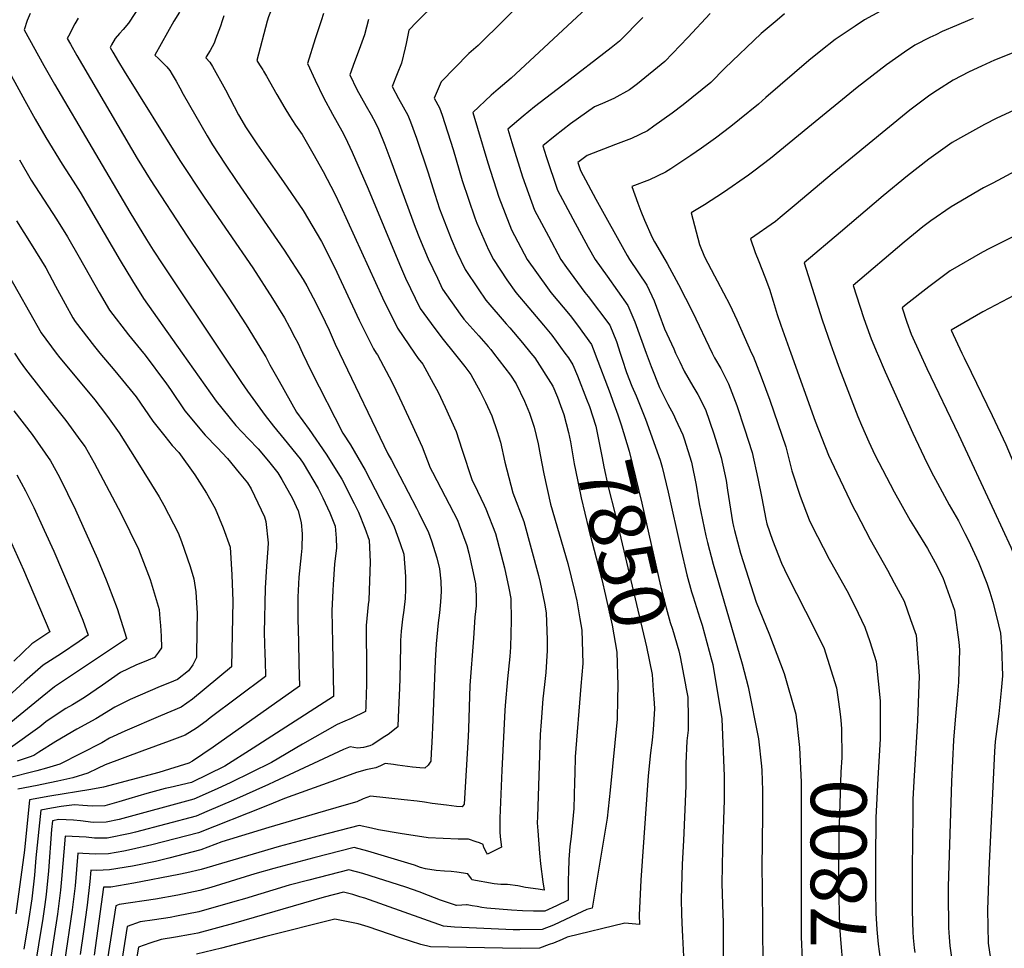
# Model space of a CAD drawing. Units: inches. Extents: x 2504604 to 2509576, y 1523642 to 1529092.
# Drawn here: x 2507020 to 2507528, y 1524693 to 1525172 of the extents above; entities that cross this region are included whole.
import ezdxf
from ezdxf.enums import TextEntityAlignment as Align

# ---------------------------------------------------------------- set-up
doc = ezdxf.new("R2010")
doc.units = ezdxf.units.IN
doc.header["$MEASUREMENT"] = 0
doc.layers.add('tile_2649_20_contour_10ft', color=8, linetype='Continuous')
doc.styles.add('Arial', font='arial.ttf')

msp = doc.modelspace()

# ---------------------------------------------------------------- linework, layer by layer
at = {"layer": 'tile_2649_20_contour_10ft'}
for points, elevation in [([(2507296.9, 1525198.52), (2507256.64, 1525158.64), (2507251.76, 1525154.49), (2507237.43, 1525140), (2507233.86, 1525131.49), (2507236.59, 1525126.61), (2507238, 1525122.67), (2507243.6, 1525105.04), (2507248.35, 1525089.08), (2507254.81, 1525069.74), (2507255.95, 1525066.93), (2507261.84, 1525053.25), (2507264.47, 1525048.2), (2507271.28, 1525037.81), (2507275.99, 1525031.3), (2507282.7, 1525023.23), (2507290.33, 1525014.4), (2507294.63, 1525009.21), (2507301.31, 1525000)], 7850), ([(2507155.72, 1525187.9), (2507151.22, 1525180.66), (2507148.35, 1525173.46), (2507147.68, 1525171.26), (2507142.29, 1525150.96), (2507143.8, 1525148.69), (2507145.41, 1525146.17), (2507145.84, 1525145.47), (2507147.38, 1525142.79), (2507152.6, 1525133.35), (2507156.8, 1525126.3), (2507159.26, 1525122.33), (2507162.37, 1525117.54), (2507165.66, 1525112.75), (2507171.32, 1525103.2), (2507176.49, 1525093.69), (2507182.61, 1525082.07), (2507185.53, 1525076.03), (2507207.25, 1525028.39), (2507214.88, 1525012.86), (2507223.64, 1525000)], 7890), ([(2507082.6, 1525180.28), (2507076.03, 1525170.19), (2507073.3, 1525166.94), (2507071.39, 1525164.88), (2507069.15, 1525162.35), (2507067.29, 1525159.1), (2507066.63, 1525157.7), (2507068, 1525155.32), (2507070.94, 1525150.23), (2507073.88, 1525145.38), (2507102.57, 1525099.4), (2507115.17, 1525080.49), (2507140.21, 1525043.89), (2507150.5, 1525028.08), (2507156.7, 1525018.15), (2507159.23, 1525013.38), (2507162.03, 1525008), (2507163.44, 1525005.2), (2507165.94, 1525000)], 7920), ([(2507235.23, 1525181), (2507224.9, 1525170.83), (2507220.85, 1525166.59), (2507219.38, 1525159.65), (2507218.95, 1525157.5), (2507217.02, 1525149.64), (2507214.79, 1525144.15), (2507212.1, 1525137.49), (2507215.38, 1525131.36), (2507220.27, 1525122.71), (2507221.63, 1525119.22), (2507224.71, 1525110.85), (2507230.53, 1525093.41), (2507234.16, 1525082.02), (2507236.64, 1525074.39), (2507242.61, 1525058.94), (2507245.64, 1525052.02), (2507249.94, 1525043.02), (2507256.49, 1525033.12), (2507260.6, 1525027.32), (2507271.07, 1525015.11), (2507272.89, 1525013.04), (2507279.5, 1525005.21), (2507283.73, 1525000)], 7860), ([(2507312.29, 1525177.77), (2507273.58, 1525141.87), (2507266.83, 1525136.12), (2507263.35, 1525133.07), (2507253.75, 1525124.15), (2507256.18, 1525115.97), (2507261.58, 1525098.08), (2507267.24, 1525080.43), (2507273.81, 1525063.55), (2507281.86, 1525048.2), (2507292.33, 1525033.57), (2507293.99, 1525031.3), (2507304.11, 1525019.38), (2507307.85, 1525014.4), (2507315.08, 1525004.32), (2507316.81, 1525000)], 7840), ([(2507592.88, 1525180.05), (2507554.19, 1525163.5), (2507523.08, 1525151.06), (2507516.29, 1525148.07), (2507509.97, 1525145.05), (2507501.77, 1525140.74), (2507493.55, 1525135.64), (2507489.64, 1525132.98), (2507479.36, 1525125.26), (2507477.48, 1525123.77), (2507439.21, 1525092.44), (2507420.73, 1525076.79), (2507412.46, 1525069.87), (2507409.94, 1525067.78), (2507397.08, 1525058.95), (2507399.58, 1525051.84), (2507401.36, 1525047.2), (2507404.54, 1525039.3), (2507406.9, 1525032.95), (2507408.8, 1525026.82), (2507410.95, 1525019.88), (2507412.76, 1525014.45), (2507417.91, 1525000)], 7780), ([(2507025.3, 1525175.19), (2507023.86, 1525171.57), (2507022.27, 1525166.78), (2507032.46, 1525148.36), (2507037.9, 1525138.77), (2507076.86, 1525072.62), (2507085.41, 1525058.61), (2507088.88, 1525052.99), (2507093.88, 1525045.42), (2507124.26, 1525000)], 7940), ([(2507050.12, 1525172.72), (2507048.4, 1525169.93), (2507045.09, 1525163.55), (2507044.45, 1525162.24), (2507046.1, 1525159.38), (2507049.51, 1525153.52), (2507080.57, 1525100.37), (2507087.24, 1525089.47), (2507106.38, 1525060.24), (2507127.5, 1525028.83), (2507136.83, 1525014.59), (2507145.79, 1525000)], 7930), ([(2507102.4, 1525175.95), (2507099.56, 1525171.33), (2507089.64, 1525153.79), (2507091.51, 1525151.96), (2507094.43, 1525149.14), (2507095.81, 1525147.69), (2507097.42, 1525145.73), (2507098.68, 1525143.73), (2507100.78, 1525140.27), (2507102.54, 1525136.89), (2507104.27, 1525133.51), (2507116.67, 1525112.1), (2507119.41, 1525107.4), (2507126.05, 1525097.39), (2507132.01, 1525088.48), (2507156.38, 1525053.14), (2507166.26, 1525037.88), (2507168.07, 1525034.62), (2507173.16, 1525025.27), (2507177.68, 1525016.02), (2507179.63, 1525011.75), (2507182.74, 1525004.57), (2507184.93, 1525000)], 7910), ([(2507125.31, 1525173.99), (2507124.52, 1525171.49), (2507123.63, 1525168.7), (2507121.08, 1525161.89), (2507120.35, 1525159.94), (2507119.32, 1525157.92), (2507118.19, 1525156.03), (2507116.26, 1525152.86), (2507115.96, 1525152.37), (2507116.09, 1525152.26), (2507118.16, 1525150.09), (2507119.45, 1525147.92), (2507126.17, 1525135.74), (2507132.94, 1525122.97), (2507134.59, 1525120.03), (2507136.54, 1525116.8), (2507142.41, 1525107.95), (2507145.9, 1525102.82), (2507156.16, 1525088.35), (2507166.29, 1525073.59), (2507175.76, 1525057.49), (2507182.36, 1525044.25), (2507195.19, 1525017.01), (2507202.48, 1525002.2), (2507203.97, 1525000)], 7900), ([(2507176.68, 1525175.2), (2507175.54, 1525171.38), (2507172.49, 1525162.16), (2507168.57, 1525149.49), (2507172.49, 1525140.74), (2507176.78, 1525131.94), (2507181.39, 1525123.23), (2507186.27, 1525114.58), (2507187.93, 1525111.47), (2507191.61, 1525103.64), (2507199.77, 1525084.66), (2507215.9, 1525045.82), (2507219.08, 1525038.57), (2507226.64, 1525022.98), (2507234.28, 1525012.59), (2507238.52, 1525006.95), (2507244.1, 1525000)], 7880), ([(2507341.55, 1525173.15), (2507329.51, 1525161), (2507325.26, 1525157.49), (2507300.26, 1525138.27), (2507285.7, 1525127.11), (2507279.76, 1525122.27), (2507271.81, 1525115.52), (2507273.89, 1525108.68), (2507279.51, 1525090.98), (2507285.71, 1525073.78), (2507292.87, 1525060.24), (2507299.29, 1525048.2), (2507302.19, 1525044.15), (2507311.55, 1525031.3), (2507313.29, 1525029.24), (2507324.46, 1525014.39), (2507327.9, 1525005.87), (2507329.79, 1525000)], 7830), ([(2507376.31, 1525175.26), (2507364.76, 1525162.74), (2507352.84, 1525150.39), (2507338.75, 1525138.83), (2507334.72, 1525135.85), (2507326.65, 1525131.41), (2507320.73, 1525128.73), (2507316.62, 1525127.08), (2507304.27, 1525118.24), (2507296.27, 1525112.02), (2507289.87, 1525106.9), (2507291.61, 1525101.39), (2507297.54, 1525083.96), (2507305.38, 1525069.2), (2507313.35, 1525054.56), (2507316.88, 1525048.2), (2507323.06, 1525039.72), (2507333.89, 1525024.51), (2507337.34, 1525016), (2507343.22, 1525000)], 7820), ([(2507414.64, 1525174.97), (2507410.88, 1525171.82), (2507402.63, 1525164.92), (2507383.88, 1525146.94), (2507376.6, 1525139.58), (2507362.37, 1525128.09), (2507356.64, 1525123.84), (2507347.26, 1525116.99), (2507343.96, 1525114.72), (2507335.7, 1525110.71), (2507327.5, 1525107.64), (2507312.8, 1525102), (2507307.94, 1525098.27), (2507309.33, 1525094.1), (2507317.23, 1525079.4), (2507333.45, 1525050.34), (2507334.67, 1525048.2), (2507343.68, 1525035.01), (2507347.45, 1525026.85), (2507349.89, 1525020.36), (2507352.81, 1525012.39), (2507357.47, 1525002.2), (2507358.49, 1525000)], 7810), ([(2507464.29, 1525176.34), (2507455.9, 1525171.94), (2507451.12, 1525168.73), (2507440.85, 1525161.82), (2507433.39, 1525155.88), (2507427.24, 1525150.93), (2507405.11, 1525131.92), (2507401.25, 1525128.37), (2507391.44, 1525120.5), (2507386.93, 1525116.92), (2507378.97, 1525110.91), (2507371.88, 1525105.79), (2507366.26, 1525101.84), (2507356.02, 1525095.04), (2507353.32, 1525093.3), (2507345, 1525089.42), (2507335.79, 1525085.88), (2507338.93, 1525077.29), (2507340.45, 1525073.28), (2507342.38, 1525068.57), (2507346.45, 1525059.58), (2507347.62, 1525057.32), (2507352.85, 1525048.2), (2507354.17, 1525046.27), (2507359.91, 1525035.32), (2507367.14, 1525021.18), (2507377.3, 1525000)], 7800), ([(2507635.11, 1525175.84), (2507623.71, 1525169.91), (2507611.28, 1525163.49), (2507561.61, 1525138.47), (2507524.3, 1525121.12), (2507517.95, 1525117.93), (2507507.09, 1525111.96), (2507501.23, 1525108.64), (2507489.08, 1525100.04), (2507478.08, 1525091.42), (2507465.55, 1525081.14), (2507443.5, 1525062.42), (2507424.8, 1525046.5), (2507434.04, 1525017.04), (2507438.32, 1525004.7), (2507440.04, 1525000)], 7770), ([(2507676.92, 1525172.75), (2507673.03, 1525170.03), (2507667.82, 1525166.7), (2507655.66, 1525159.41), (2507581.82, 1525118.33), (2507567.54, 1525110.68), (2507534.12, 1525093.94), (2507522.12, 1525087.7), (2507517.4, 1525085.24), (2507500.66, 1525075.49), (2507490.12, 1525068.16), (2507486.13, 1525065.04), (2507476.46, 1525057.25), (2507450.06, 1525034.9), (2507453.57, 1525024.12), (2507455.63, 1525017.88), (2507457.13, 1525013.42), (2507458.64, 1525009.26), (2507459.36, 1525007.26), (2507462.42, 1525000)], 7760), ([(2507719.76, 1525172.5), (2507692.73, 1525153.49), (2507675.18, 1525141.88), (2507663.07, 1525134.43), (2507656.73, 1525130.78), (2507650.97, 1525126.62), (2507638.99, 1525118.15), (2507632.77, 1525114.09), (2507626.83, 1525110.34), (2507620.21, 1525106.48), (2507566.97, 1525077.34), (2507550.26, 1525068.64), (2507520.54, 1525054), (2507516.84, 1525052.11), (2507500.1, 1525042.35), (2507489.21, 1525034.14), (2507477.5, 1525025.08), (2507475.32, 1525023.3), (2507477.81, 1525015.93), (2507479.96, 1525009.77), (2507484.42, 1525000)], 7750), ([(2507512.09, 1525172.71), (2507510.27, 1525172.01), (2507503.37, 1525169.1), (2507496.02, 1525165.92), (2507492.72, 1525164.28)], 7790), ([(2507741.69, 1525175.95), (2507739.41, 1525169.96), (2507737.47, 1525164.5), (2507733.16, 1525153.4), (2507731.81, 1525150.03), (2507728.12, 1525147.46), (2507721.3, 1525142.73), (2507684.64, 1525116.96), (2507680.63, 1525113.46), (2507663.13, 1525100.16), (2507656.4, 1525095.23), (2507651.37, 1525091.66), (2507644.44, 1525087.45), (2507638.42, 1525083.94), (2507619.05, 1525074.35), (2507614.49, 1525072.12), (2507567.16, 1525046.93), (2507533.3, 1525029.85), (2507517.04, 1525021.24), (2507500.67, 1525011.71), (2507506.26, 1525000)], 7740), ([(2507000.09, 1525171.31), (2507022.62, 1525130.39), (2507028, 1525120.7), (2507033.47, 1525111.17), (2507041.87, 1525097.51), (2507047.52, 1525088.72), (2507051.18, 1525082.99), (2507071.75, 1525047.81), (2507078.2, 1525037.22), (2507083.89, 1525028.06), (2507103.77, 1525000)], 7950), ([(2507199.95, 1525172.05), (2507197.99, 1525164.21), (2507195.12, 1525156.63), (2507192.78, 1525150.22), (2507190.33, 1525143.49), (2507194.01, 1525136.07), (2507198.71, 1525127.37), (2507201.31, 1525122.86), (2507203.63, 1525118.73), (2507205.06, 1525115.59), (2507208.33, 1525107.4), (2507211.57, 1525099.17), (2507224, 1525065), (2507226.23, 1525059.21), (2507230.75, 1525048.61), (2507235.52, 1525038.55), (2507238.22, 1525032.94), (2507247.36, 1525020.07), (2507249.21, 1525017.53), (2507256.93, 1525008.83), (2507261.7, 1525003.41), (2507263.04, 1525001.82), (2507264.45, 1525000)], 7870), ([(2507492.72, 1525164.28), (2507489.71, 1525162.78), (2507481.98, 1525158.84), (2507476.63, 1525155.27), (2507467.24, 1525148.78), (2507452.1, 1525137.03), (2507426.77, 1525116.18), (2507407.49, 1525100.3), (2507398.86, 1525093.76), (2507396.16, 1525091.76), (2507383.25, 1525082.82), (2507373.34, 1525076.5), (2507366.43, 1525072.41), (2507370.74, 1525055.91), (2507373.39, 1525049.65), (2507378.49, 1525039.77), (2507379.94, 1525037.24), (2507386.37, 1525024.82), (2507390.03, 1525017.1), (2507397.7, 1525000)], 7790), ([(2507019.81, 1525099.65), (2507025.87, 1525089.24), (2507038.99, 1525069.06), (2507044.65, 1525059.95), (2507050.72, 1525049.44), (2507060.9, 1525031.2), (2507066.31, 1525022.19), (2507076.14, 1525009.34), (2507083.92, 1525000)], 7960), ([(2507018.32, 1525068.22), (2507025.91, 1525056.16), (2507033.37, 1525043.93), (2507038.5, 1525034.54), (2507043.37, 1525025.35), (2507047.36, 1525018.23), (2507048.52, 1525016.25), (2507058.49, 1525003.44), (2507061.4, 1525000)], 7970), ([(2507006.75, 1525053.02), (2507031.04, 1525010.42), (2507038.74, 1525000)], 7980), ([(2507061.4, 1525000), (2507069.14, 1524990.87), (2507078.56, 1524979.31), (2507080.07, 1524977.35), (2507088.59, 1524964.88), (2507094.84, 1524957.13), (2507098.73, 1524952.3), (2507102.13, 1524948.62), (2507110.3, 1524937.17), (2507116.42, 1524927.73), (2507120.91, 1524919.82), (2507124.93, 1524909.75), (2507128.5, 1524899.83), (2507129.51, 1524885.54), (2507129.93, 1524871.94), (2507129.21, 1524838), (2507109.19, 1524821.35), (2507103.33, 1524817.19), (2507092.55, 1524812.81), (2507074.14, 1524804.8), (2507066.32, 1524801.15), (2507062.3, 1524798.88), (2507040.64, 1524787.86), (2507033.86, 1524785.8), (2507028.81, 1524784.41), (2507013.89, 1524780.6)], 7970), ([(2507017.24, 1525000), (2507020.21, 1524995.46), (2507023.02, 1524991.6), (2507037.62, 1524972.83), (2507043.79, 1524965.18), (2507051.58, 1524954.5), (2507053.66, 1524951.62), (2507058.34, 1524943.34), (2507072.26, 1524916.98), (2507081.19, 1524898.71), (2507087.25, 1524883.16), (2507091.96, 1524867.6), (2507092.35, 1524862.78), (2507092.61, 1524859.32), (2507093, 1524853.81), (2507093.2, 1524847.77), (2507091.59, 1524845.55), (2507089.55, 1524842.78), (2507086.31, 1524841.51), (2507079.91, 1524838.92), (2507072.06, 1524835.09), (2507062.67, 1524828.5), (2507053.42, 1524822.21), (2507047.19, 1524818.47), (2507043.81, 1524816.61), (2507040.27, 1524814.29), (2507033.41, 1524809.59), (2507030.38, 1524807.07), (2507015.2, 1524796.26)], 7990), ([(2507103.77, 1525000), (2507121.33, 1524975.21), (2507131.53, 1524962.65), (2507137.96, 1524955.76), (2507142.96, 1524950.48), (2507148.3, 1524944.22), (2507153.1, 1524938.1), (2507155.2, 1524934.72), (2507160.74, 1524924.99), (2507163.71, 1524918.51), (2507165.19, 1524912.44), (2507165.67, 1524906.67), (2507165.59, 1524899.25), (2507165.24, 1524895.83), (2507164.07, 1524884.28), (2507163.51, 1524874.02), (2507163.44, 1524870.1), (2507163.56, 1524862.6), (2507163.81, 1524851.09), (2507164.1, 1524839.57), (2507164.37, 1524828.06), (2507119.84, 1524796.5), (2507109.13, 1524789.37), (2507107.27, 1524788.4), (2507097.32, 1524785.25), (2507091.73, 1524783.55), (2507063.17, 1524775.92), (2507056.65, 1524774.73), (2507035.44, 1524771.34), (2507025.02, 1524769.45), (2507022.37, 1524743.41), (2507018.04, 1524710.56)], 7950), ([(2507038.74, 1525000), (2507040.61, 1524997.47), (2507051.22, 1524984.88), (2507058.7, 1524975.77), (2507061.54, 1524972.19), (2507065.21, 1524967.21), (2507071.21, 1524958.84), (2507080.14, 1524944.93), (2507091.97, 1524925.69), (2507094.3, 1524921.5), (2507101.66, 1524907.17), (2507103.53, 1524902.78), (2507108.01, 1524889.76), (2507109.9, 1524883.43), (2507110.94, 1524876.67), (2507111.49, 1524865.61), (2507111.45, 1524857.44), (2507111.24, 1524842.9), (2507109.32, 1524839.03), (2507107.01, 1524835.98), (2507101.36, 1524831.58), (2507097.23, 1524829.82), (2507092.46, 1524827.89), (2507076.91, 1524821.19), (2507069.05, 1524817.3), (2507059.25, 1524811.16), (2507049.48, 1524805.86), (2507038.69, 1524799.59), (2507029.8, 1524793.98), (2507027.32, 1524792.26), (2507024.77, 1524791.4), (2507018.59, 1524789.34)], 7980), ([(2507083.92, 1525000), (2507084.23, 1524999.63), (2507095.77, 1524984.01), (2507097.72, 1524981.18), (2507105.21, 1524970.13), (2507115.69, 1524957.65), (2507121.83, 1524951.29), (2507127.12, 1524945.47), (2507133.24, 1524938.24), (2507137.52, 1524932.97), (2507139.43, 1524929.84), (2507146.28, 1524915.51), (2507146.9, 1524912.99), (2507148.19, 1524902.01), (2507148.04, 1524899.18), (2507147.28, 1524889.97), (2507146.64, 1524878.69), (2507146.18, 1524855.66), (2507146.49, 1524844.55), (2507146.58, 1524840.97), (2507146.79, 1524833.03), (2507118.33, 1524811.64), (2507116.23, 1524810.08), (2507111.24, 1524806.38), (2507105.3, 1524802.79), (2507097.03, 1524799.73), (2507082.97, 1524794.49), (2507063.99, 1524787.41), (2507060.15, 1524785.63), (2507055.07, 1524783.1), (2507047.41, 1524780.76), (2507039.7, 1524779.01), (2507031.32, 1524777.26), (2507028.93, 1524776.8), (2507019.08, 1524774.85)], 7960), ([(2507124.26, 1525000), (2507134.41, 1524984.82), (2507137.45, 1524980.3), (2507146.71, 1524967.75), (2507150.92, 1524962.2), (2507156.47, 1524955.47), (2507164.66, 1524945.38), (2507166.3, 1524943.21), (2507174.01, 1524930.14), (2507176.46, 1524925.32), (2507179.93, 1524917.47), (2507182.71, 1524910.69), (2507183.22, 1524904.52), (2507183.37, 1524899.4), (2507182.45, 1524890.99), (2507181.77, 1524880.53), (2507181.59, 1524877.43), (2507181.11, 1524866.96), (2507181.35, 1524850.41), (2507181.89, 1524824.17), (2507181.84, 1524822.74), (2507154.89, 1524805.38), (2507140.37, 1524796.05), (2507125.76, 1524786.72), (2507108.64, 1524778.43), (2507097.63, 1524775.78), (2507095.05, 1524775.2), (2507085.49, 1524772.73), (2507076.34, 1524769.94), (2507071.07, 1524768.4), (2507063.88, 1524766.37), (2507057.32, 1524766.17), (2507052.48, 1524766.4), (2507048.28, 1524766.85), (2507041.36, 1524765.95), (2507036.4, 1524765.06), (2507030.95, 1524764.04), (2507028.37, 1524739.51), (2507027.62, 1524730.55), (2507026.21, 1524718.29), (2507024.39, 1524705.9), (2507022.08, 1524692.34)], 7940), ([(2507145.79, 1525000), (2507146.97, 1524998.07), (2507149.13, 1524993.96), (2507153.86, 1524985.48), (2507162.81, 1524969.52), (2507169.33, 1524960.45), (2507178.14, 1524947.8), (2507186.2, 1524934.86), (2507192.49, 1524922.33), (2507194.74, 1524917.8), (2507198.12, 1524909.55), (2507200.37, 1524903.43), (2507200.87, 1524892.2), (2507200.08, 1524872.43), (2507199.81, 1524870.24), (2507198.73, 1524859.36), (2507198.77, 1524853.77), (2507198.9, 1524841.2), (2507198.95, 1524828.12), (2507198.83, 1524824.57), (2507198.56, 1524817.44), (2507198.44, 1524814.95), (2507190.98, 1524811.45), (2507187.74, 1524810.07), (2507183.76, 1524808.29), (2507165.85, 1524798.2), (2507149.93, 1524788.73), (2507128.94, 1524778.42), (2507121.82, 1524775.07), (2507109.85, 1524769.73), (2507071.32, 1524759.32), (2507064.51, 1524757.9), (2507057.95, 1524757.7), (2507051.31, 1524758.48), (2507047.67, 1524758.84), (2507040.16, 1524759.22), (2507036.89, 1524758.63), (2507036.43, 1524754.13), (2507034.89, 1524732.72), (2507033.6, 1524720.49), (2507032.92, 1524715.38), (2507031.91, 1524708.15), (2507027.4, 1524681.05)], 7930), ([(2507165.94, 1525000), (2507170.41, 1524990.71), (2507186.76, 1524958.55), (2507190.73, 1524952.68), (2507198.31, 1524939.55), (2507211.16, 1524914.6), (2507213.13, 1524910.24), (2507216.37, 1524901.66), (2507218.12, 1524896.13), (2507219.07, 1524884.6), (2507219.15, 1524878.14), (2507218.87, 1524873.35), (2507218.14, 1524867.31), (2507217.55, 1524862.58), (2507216.9, 1524856.42), (2507216.48, 1524851.7), (2507216.4, 1524848.69), (2507216.18, 1524831.94), (2507215.96, 1524826.98), (2507215.27, 1524812.08), (2507215.05, 1524807.16), (2507210.05, 1524803.16), (2507208.44, 1524802.03), (2507204.98, 1524799.79), (2507202.12, 1524798.04), (2507200.71, 1524797.34), (2507197.4, 1524796.44), (2507194.22, 1524796.14), (2507190.58, 1524796.76), (2507187.08, 1524795.32), (2507151.3, 1524778.69), (2507148.36, 1524777.27), (2507130.22, 1524769.21), (2507116.59, 1524763.31), (2507111.06, 1524761.02), (2507079.77, 1524752.69), (2507076.97, 1524752.07), (2507065.13, 1524749.61), (2507058.55, 1524749.62), (2507054.26, 1524750.1), (2507043.36, 1524750.61), (2507041.61, 1524728.39), (2507041.05, 1524722.71), (2507039.47, 1524710.4), (2507035.28, 1524683.78)], 7920), ([(2507184.93, 1525000), (2507209.92, 1524947.95), (2507211.8, 1524944.78), (2507224.73, 1524919.95), (2507226.01, 1524917.47), (2507230.85, 1524907.44), (2507232.44, 1524903.08), (2507235.28, 1524894.22), (2507236.58, 1524888.54), (2507237.25, 1524882.24), (2507237.47, 1524876.86), (2507237.16, 1524871.55), (2507236.58, 1524865.91), (2507235.93, 1524860.68), (2507234.96, 1524849.85), (2507234.39, 1524841.21), (2507233.16, 1524810.73), (2507232.62, 1524798.93), (2507232.36, 1524793.62), (2507232.12, 1524789.33), (2507230.75, 1524787.27), (2507228.99, 1524785.82), (2507226.38, 1524785.86), (2507222.61, 1524786.24), (2507215, 1524787.36), (2507212.8, 1524787.69), (2507208.61, 1524788.19), (2507206.14, 1524786.99), (2507203.79, 1524785.91), (2507198.54, 1524784.96), (2507195.62, 1524784.06), (2507193.71, 1524783.44), (2507184.77, 1524780.31), (2507156.67, 1524770.15), (2507150.73, 1524767.67), (2507146.21, 1524765.77), (2507112.27, 1524752.31), (2507088.15, 1524746.11), (2507077.59, 1524743.77), (2507073.64, 1524742.95), (2507065.73, 1524741.48), (2507059.16, 1524741.42), (2507052.56, 1524741.7), (2507049.99, 1524741.83), (2507048.55, 1524724.95), (2507047.11, 1524712.68), (2507043.04, 1524685.72)], 7910), ([(2507203.97, 1525000), (2507204.6, 1524999.08), (2507212.15, 1524984.71), (2507216.02, 1524976.82), (2507221.86, 1524964.25), (2507227.65, 1524951.65), (2507231.76, 1524940.68), (2507232.92, 1524938.46), (2507239.58, 1524925.87), (2507245.85, 1524913.73), (2507246.81, 1524911.24), (2507250.64, 1524900.66), (2507251.67, 1524896.74), (2507253.99, 1524886.51), (2507255.2, 1524880.88), (2507255.47, 1524874.46), (2507255.52, 1524869.44), (2507254.93, 1524863.7), (2507254.12, 1524852.89), (2507252.33, 1524828.41), (2507251.53, 1524806.08), (2507251.32, 1524802.05), (2507249.39, 1524767.11), (2507248.28, 1524765.82), (2507248.23, 1524765.8), (2507245.34, 1524766.04), (2507240.26, 1524766.62), (2507232.9, 1524767.52), (2507228.85, 1524768.27), (2507225.16, 1524768.7), (2507218.36, 1524769.48), (2507201.08, 1524771.3), (2507197.18, 1524769.88), (2507193.96, 1524768.44), (2507187.24, 1524766.41), (2507173.69, 1524762.45), (2507148.59, 1524755.17), (2507124.33, 1524747.67), (2507113.48, 1524743.6), (2507096.86, 1524739.27), (2507090.07, 1524737.64), (2507078.22, 1524735.2), (2507066.34, 1524733.27), (2507059.79, 1524732.9), (2507056.62, 1524733.04), (2507056.12, 1524727.21), (2507054.79, 1524714.97), (2507052.87, 1524701.52), (2507051.08, 1524689.52)], 7900), ([(2507223.64, 1525000), (2507225.56, 1524997.19), (2507227.98, 1524994.19), (2507233.32, 1524984.49), (2507235.89, 1524979.74), (2507239.52, 1524972.07), (2507245.28, 1524959.46), (2507248.2, 1524950.32), (2507253.48, 1524934.18), (2507254.42, 1524932.39), (2507259.69, 1524921.43), (2507260.54, 1524919.6), (2507265.49, 1524906.88), (2507270.15, 1524889.14), (2507272.4, 1524878.67), (2507273.44, 1524873.38), (2507273.68, 1524861.97), (2507273.2, 1524848.16), (2507272.95, 1524843.39), (2507271.77, 1524831.86), (2507270.55, 1524818.03), (2507270.35, 1524815.55), (2507268.86, 1524784.76), (2507267.77, 1524759.96), (2507267.67, 1524754.49), (2507267.77, 1524752.71), (2507267.96, 1524750.55), (2507268.46, 1524746.13), (2507268.58, 1524744.95), (2507261.35, 1524741.39), (2507261.04, 1524741.91), (2507259.57, 1524744.74), (2507259.14, 1524746.34), (2507257.23, 1524747.21), (2507255.58, 1524747.75), (2507251.6, 1524749.02), (2507248.35, 1524749.17), (2507246.32, 1524749.06), (2507230.77, 1524749.78), (2507216.25, 1524752.09), (2507205.21, 1524753.93), (2507201.57, 1524754.85), (2507195.18, 1524756.24), (2507174.52, 1524750.82), (2507153.84, 1524745.31), (2507113.55, 1524733.48), (2507106.17, 1524731.78), (2507102.07, 1524730.9), (2507078.88, 1524726.34), (2507067, 1524724.35), (2507063.24, 1524724.26), (2507058.39, 1524689.31)], 7890), ([(2507244.1, 1525000), (2507249.66, 1524993.06), (2507252.86, 1524988.98), (2507257.62, 1524980.09), (2507260.39, 1524974.62), (2507263.54, 1524967.55), (2507266.42, 1524959.42), (2507268.16, 1524954.01), (2507270.36, 1524943.68), (2507274.5, 1524927.88), (2507280.14, 1524913.01), (2507283.97, 1524899.07), (2507287.74, 1524885.1), (2507288.64, 1524881.54), (2507290.79, 1524870.82), (2507291.65, 1524865.89), (2507292.23, 1524851.9), (2507292.14, 1524846.44), (2507291.43, 1524835.15), (2507290.77, 1524828.86), (2507289.96, 1524821.55), (2507289, 1524809.69), (2507288.49, 1524803.14), (2507287.16, 1524760.58), (2507287.08, 1524757.45), (2507287.32, 1524753.45), (2507288.23, 1524741.9), (2507288.77, 1524736.37), (2507289.96, 1524727), (2507290.6, 1524722.86), (2507287.52, 1524723.23), (2507280.96, 1524724.21), (2507276.98, 1524724.99), (2507271.67, 1524725.75), (2507268.3, 1524725.71), (2507264.89, 1524726.12), (2507253.34, 1524728.14), (2507253.09, 1524728.68), (2507251.29, 1524731.16), (2507245.61, 1524732.12), (2507242.71, 1524732.34), (2507239.15, 1524732.54), (2507234.96, 1524732.92), (2507229.47, 1524733.73), (2507226.79, 1524734.56), (2507223.64, 1524735.6), (2507199.68, 1524742.87), (2507192.49, 1524744.76), (2507171.84, 1524739.41), (2507151.17, 1524733.94), (2507141.35, 1524731.21), (2507118.52, 1524724.15), (2507112.97, 1524722.54), (2507101.5, 1524720.13), (2507090.06, 1524718.1), (2507071.35, 1524715.45), (2507069.58, 1524714.75), (2507063.58, 1524676.35)], 7880), ([(2507264.45, 1525000), (2507273.33, 1524988.56), (2507276.19, 1524984.1), (2507280.52, 1524975.08), (2507282.98, 1524969.02), (2507285.41, 1524961.66), (2507287.49, 1524953.12), (2507288.62, 1524947.5), (2507290.43, 1524937.67), (2507293.97, 1524922.05), (2507302.79, 1524891.38), (2507306.31, 1524877.29), (2507307.43, 1524872.18), (2507309.03, 1524862.86), (2507310.02, 1524857.01), (2507310.27, 1524851.32), (2507310.51, 1524839.82), (2507309.53, 1524827.99), (2507306.69, 1524791.61), (2507306.37, 1524783), (2507306.29, 1524778.72), (2507305.88, 1524764.87), (2507305.57, 1524761.28), (2507304.62, 1524750.54), (2507303.81, 1524745.32), (2507303.43, 1524738.58), (2507303.11, 1524732.27), (2507303.03, 1524728.12), (2507302.93, 1524717.55), (2507296.94, 1524714.7), (2507290.97, 1524711.97), (2507285.2, 1524711.96), (2507279.46, 1524712.19), (2507273.73, 1524712.52), (2507261.07, 1524713.41), (2507258.47, 1524713.83), (2507256.02, 1524714.35), (2507253.43, 1524714.77), (2507250.82, 1524715.16), (2507250.63, 1524715.17), (2507248.1, 1524715.08), (2507245.34, 1524714.89), (2507245.28, 1524714.9), (2507244.83, 1524715.04), (2507237.05, 1524717.65), (2507233.97, 1524718.74), (2507230.97, 1524719.95), (2507226.11, 1524721.84), (2507219.22, 1524724.26), (2507196.96, 1524731.31), (2507189.79, 1524733.29), (2507169.15, 1524727.96), (2507158.99, 1524725.29), (2507135.9, 1524718.31), (2507130.95, 1524716.89), (2507112.39, 1524711.61), (2507100.93, 1524709.33), (2507097.53, 1524708.75), (2507089.49, 1524707.5), (2507082.07, 1524706.51), (2507075.43, 1524704.01), (2507071.21, 1524677.71)], 7870), ([(2507283.73, 1525000), (2507285.77, 1524997.49), (2507295.08, 1524982.86), (2507297.56, 1524977.14), (2507299.09, 1524972.97)], 7860), ([(2507301.31, 1525000), (2507303.13, 1524997.49), (2507305.4, 1524993.93), (2507307.9, 1524988.15), (2507312.5, 1524976.15)], 7850), ([(2507316.81, 1525000), (2507317.03, 1524999.44), (2507324.69, 1524979.04)], 7840), ([(2507329.79, 1525000), (2507330.82, 1524996.79), (2507333.11, 1524990.01), (2507335.95, 1524982.8), (2507338.03, 1524977.96), (2507342.88, 1524965.89), (2507350.46, 1524944.77), (2507351.58, 1524941.15), (2507354.69, 1524928.14), (2507360.93, 1524899.62), (2507364.28, 1524885.45), (2507366.69, 1524876.74), (2507367.44, 1524874.24), (2507371, 1524863.2), (2507372.1, 1524859.59), (2507377, 1524841.69), (2507377.59, 1524839.22), (2507382.3, 1524811.24), (2507383.5, 1524781.58), (2507383.5, 1524778.19), (2507383.48, 1524769.29), (2507382.66, 1524744.11), (2507382.33, 1524726.28), (2507382.78, 1524710.22), (2507382.96, 1524706.56), (2507382.98, 1524684.26)], 7830), ([(2507343.22, 1525000), (2507345.8, 1524992.99), (2507350.16, 1524982.22), (2507354.52, 1524973.62), (2507357.33, 1524968.29), (2507358.48, 1524965.87), (2507362.17, 1524957.83), (2507362.9, 1524955.74), (2507366.6, 1524943.59), (2507369.15, 1524931.76), (2507370.6, 1524922.16), (2507374.06, 1524905.62), (2507374.89, 1524902.22), (2507377.78, 1524890.97), (2507392.79, 1524839.6), (2507395.88, 1524827.64), (2507401.27, 1524800.89), (2507402.81, 1524786.69), (2507402.93, 1524784.59), (2507403.33, 1524774.19), (2507403.3, 1524761.9), (2507402.94, 1524734.19), (2507403.14, 1524724.24), (2507403.53, 1524684.22)], 7820), ([(2507358.49, 1525000), (2507360.63, 1524995.37), (2507362.96, 1524990.63), (2507367.34, 1524982.83), (2507369.86, 1524978.59), (2507373.82, 1524970.84), (2507378.18, 1524958.23), (2507381.97, 1524946.09), (2507384.47, 1524934.25), (2507385.17, 1524929.13), (2507387.87, 1524912.81), (2507388.41, 1524910.41), (2507388.88, 1524908.4), (2507392.01, 1524896.78), (2507399.98, 1524871.36), (2507406.91, 1524854.59), (2507414.57, 1524834.62), (2507420.52, 1524813.62)], 7810), ([(2507377.3, 1525000), (2507378.51, 1524997.5), (2507381.83, 1524991.95), (2507385.76, 1524984.17), (2507390, 1524972.91), (2507394.1, 1524960.82), (2507398.04, 1524948.7), (2507400.88, 1524935.25), (2507402.95, 1524925.02), (2507404.97, 1524914.23), (2507405.52, 1524911.84), (2507408.42, 1524903.4), (2507413.15, 1524891.55), (2507416.19, 1524884.94), (2507425.54, 1524866.83), (2507434.88, 1524847.96), (2507441.45, 1524827.27), (2507442.53, 1524819.95), (2507443.39, 1524813.57)], 7800), ([(2507397.7, 1525000), (2507398.45, 1524998.33), (2507402.69, 1524987.73), (2507407.04, 1524975.68), (2507415.28, 1524951.51), (2507418.4, 1524939.26), (2507422.72, 1524926.16), (2507427.45, 1524913.92), (2507428.51, 1524911.4), (2507437.75, 1524893.53), (2507439.14, 1524891.11), (2507447.64, 1524875.91), (2507452.65, 1524865.7), (2507456.1, 1524858.56), (2507458.63, 1524851.11), (2507462, 1524840.77), (2507464, 1524820.46), (2507464.09, 1524813.52)], 7790), ([(2507417.91, 1525000), (2507430.43, 1524964.88), (2507437.43, 1524947.29), (2507441.67, 1524938.2), (2507450.31, 1524920.08), (2507451.59, 1524917.65), (2507458.92, 1524903.76), (2507467.81, 1524887.92), (2507471.27, 1524881.47), (2507476.34, 1524871.85), (2507479.72, 1524862.51), (2507482.64, 1524854.32), (2507483.04, 1524849.67), (2507484.24, 1524833.15), (2507483.29, 1524810.3), (2507481.43, 1524779.09), (2507480.97, 1524769.49), (2507480.86, 1524761.68), (2507480.57, 1524734.18), (2507480.47, 1524712.92), (2507480.69, 1524705.96), (2507480.91, 1524701.21), (2507481.12, 1524698.25), (2507481.65, 1524693.09), (2507481.9, 1524690.6)], 7780), ([(2507440.04, 1525000), (2507443.05, 1524991.76), (2507452.45, 1524967.15), (2507454.33, 1524962.77), (2507458.2, 1524954.14), (2507461.2, 1524947.51), (2507471.18, 1524928.39), (2507479.55, 1524913.62), (2507482.17, 1524909.41), (2507488.47, 1524899.05), (2507492.36, 1524891.89), (2507496.35, 1524884.08), (2507499.02, 1524876.97), (2507502.44, 1524867.33), (2507504.65, 1524850.81), (2507505, 1524846.78), (2507504.39, 1524830.06), (2507504.02, 1524823.91), (2507502.69, 1524810.63), (2507501.85, 1524800.26), (2507500.77, 1524778.93), (2507499.14, 1524724.67), (2507499.12, 1524721.06), (2507499.29, 1524703.28), (2507499.58, 1524698.6), (2507500.01, 1524693.97), (2507501.38, 1524684.56)], 7770), ([(2507462.42, 1525000), (2507462.63, 1524999.5), (2507466.59, 1524990.27), (2507475.27, 1524971.12), (2507480.91, 1524958.7), (2507488.06, 1524943.39), (2507491.63, 1524936.53), (2507493.6, 1524932.84), (2507499.61, 1524921.6), (2507504.44, 1524913.31), (2507507.73, 1524906.91), (2507509.54, 1524903.26), (2507514.85, 1524892.04), (2507519.09, 1524881.24), (2507520.7, 1524876.58), (2507522.12, 1524871.49), (2507524.06, 1524863.98), (2507526.07, 1524855.43), (2507526.57, 1524848.55), (2507527.18, 1524833.47), (2507526.49, 1524825.81), (2507525.29, 1524813.76), (2507523.46, 1524799.56), (2507522.97, 1524794.38), (2507520.1, 1524733.15), (2507519.72, 1524722.39)], 7760), ([(2507484.42, 1525000), (2507488.05, 1524992.03), (2507504.38, 1524957.97), (2507522.79, 1524918.45), (2507531.5, 1524899.75), (2507535.1, 1524890.73), (2507537.5, 1524884.35), (2507539.51, 1524877.82), (2507541.28, 1524871.95), (2507543.39, 1524864.5), (2507544.59, 1524859.33), (2507547.2, 1524846.38), (2507548.45, 1524838.65), (2507549.45, 1524816.79), (2507548.83, 1524796.12), (2507546.51, 1524759.06), (2507545.31, 1524740.87), (2507544.86, 1524734.46), (2507544.06, 1524728.96)], 7750), ([(2507506.26, 1525000), (2507507.43, 1524997.55), (2507511.05, 1524990.03), (2507521.85, 1524967.77), (2507528.92, 1524952.82), (2507535.17, 1524937.66), (2507547.68, 1524907.24), (2507553.63, 1524891.83), (2507557.57, 1524879.49), (2507559.03, 1524874.83), (2507561.32, 1524867.08), (2507562.98, 1524860.63), (2507564.53, 1524854.4), (2507571.92, 1524821.07), (2507572.53, 1524812.67), (2507573.48, 1524798.78), (2507573.17, 1524790.78), (2507572.14, 1524778.66), (2507570.82, 1524765.35), (2507569.94, 1524760.47), (2507567.97, 1524745.17), (2507562.72, 1524704.21), (2507562.5, 1524698.05)], 7740), ([(2507312.5, 1524976.15), (2507313.97, 1524972.31), (2507317.25, 1524962.32), (2507317.88, 1524959.7), (2507320.54, 1524945.91), (2507321.5, 1524941.23), (2507323.63, 1524930.98), (2507327.21, 1524916.9), (2507343.48, 1524848.32), (2507346.29, 1524834.04), (2507346.92, 1524825.78)], 7850), ([(2507324.69, 1524979.04), (2507326.14, 1524975.17), (2507328.73, 1524968.05), (2507330.37, 1524962.95), (2507334.42, 1524949.4), (2507340.98, 1524922.54), (2507350.64, 1524879.87), (2507353.56, 1524868.57), (2507355.73, 1524860.84), (2507356.84, 1524857.41), (2507360.14, 1524846.25), (2507360.76, 1524843.13), (2507363.41, 1524829.69)], 7840), ([(2507016.92, 1524970.11), (2507026.35, 1524958.01), (2507035.84, 1524944.29), (2507040.46, 1524935.99), (2507044.63, 1524927.51), (2507048.79, 1524919.02), (2507060.17, 1524893.71), (2507064.63, 1524882.92), (2507065.82, 1524879.8), (2507070.18, 1524868.11), (2507075.14, 1524852.77), (2507075.15, 1524852.65), (2507075.12, 1524852.62), (2507075.02, 1524852.57), (2507037.96, 1524827.71), (2507031.6, 1524822.5), (2507003.93, 1524799.98)], 8000), ([(2507299.09, 1524972.97), (2507300.82, 1524968.27), (2507303.11, 1524959.02), (2507304.21, 1524954.11), (2507306.19, 1524942.77), (2507306.73, 1524939.61), (2507309.68, 1524925.28), (2507313.57, 1524909.35), (2507320.35, 1524883.03), (2507322.33, 1524874.89), (2507325.65, 1524859.61), (2507328.05, 1524845.59), (2507328.61, 1524828.36), (2507328.51, 1524821.41)], 7860), ([(2507018.54, 1524937.18), (2507022.96, 1524928.79), (2507027.2, 1524920.34), (2507032.65, 1524908.62), (2507037.49, 1524897.77), (2507046.46, 1524876.78), (2507052.47, 1524862.05), (2507055.32, 1524854.37), (2507050.71, 1524851.18), (2507041.48, 1524844.85), (2507032.07, 1524838.89), (2507022.41, 1524830.45), (2506996.33, 1524806.54)], 8010), ([(2507014.18, 1524905.38), (2507021.84, 1524888.02), (2507035.47, 1524856.06), (2507026.25, 1524849.92), (2507016.87, 1524840.96)], 8020), ([(2507363.41, 1524829.69), (2507363.99, 1524826.7), (2507364.81, 1524822.31), (2507364.98, 1524811.61), (2507364.88, 1524805.4), (2507364.33, 1524799.85), (2507363.68, 1524788.09), (2507363.79, 1524776.62), (2507363.31, 1524764.49), (2507362.54, 1524748.39), (2507361.85, 1524736.13), (2507361.27, 1524718.2), (2507361.54, 1524710.19), (2507361.82, 1524702.18), (2507361.99, 1524698.86), (2507362.47, 1524688.61)], 7840), ([(2507346.92, 1524825.78), (2507347.41, 1524819.35), (2507347.56, 1524816.36), (2507346.88, 1524805.65), (2507346.37, 1524800.24), (2507345.51, 1524793.66), (2507344.31, 1524781.72), (2507340.6, 1524727.97), (2507339.71, 1524709.93), (2507339.91, 1524705.1), (2507332.24, 1524705.76), (2507302.58, 1524698.57), (2507299.92, 1524697.29), (2507295.51, 1524695.49), (2507293.27, 1524694.7), (2507288.14, 1524692.9), (2507278.36, 1524692.71), (2507231.93, 1524693.61), (2507227.04, 1524694.71), (2507216.33, 1524698.1), (2507199.73, 1524703.81), (2507194.59, 1524705.39), (2507182.58, 1524707.84), (2507146.98, 1524698.81), (2507124.15, 1524692.79), (2507111.22, 1524689.74)], 7850), ([(2507328.51, 1524821.41), (2507328.35, 1524811.1), (2507324.67, 1524774.35), (2507323.07, 1524759.86), (2507315.48, 1524713.55), (2507312.73, 1524712.87), (2507307.42, 1524710.35), (2507295.46, 1524704.73), (2507289.55, 1524702.4), (2507277.99, 1524702.31), (2507274.69, 1524702.32), (2507244.42, 1524703.74), (2507238.62, 1524704.22), (2507198.14, 1524718.57), (2507195.56, 1524719.41), (2507191.82, 1524720.56), (2507187.09, 1524721.82), (2507177.03, 1524719.22), (2507130.35, 1524705.54), (2507111.81, 1524700.67), (2507108.08, 1524699.94), (2507100.35, 1524698.5), (2507093, 1524697.4), (2507087.04, 1524695.46), (2507081.27, 1524693.28), (2507076.36, 1524664.74)], 7860), ([(2507420.52, 1524813.62), (2507420.55, 1524813.55), (2507422.42, 1524796.43), (2507423.19, 1524778.58), (2507423.3, 1524760.3), (2507423.19, 1524702.52), (2507423.29, 1524698.65), (2507424.34, 1524675.28), (2507427.59, 1524659.35)], 7810), ([(2507443.39, 1524813.57), (2507443.81, 1524810.47), (2507444.01, 1524806.11), (2507444.17, 1524791.32), (2507443.79, 1524783.6), (2507442.62, 1524751.2), (2507442.57, 1524732.32), (2507442.63, 1524720.81), (2507442.89, 1524709.19), (2507443.21, 1524702.04), (2507443.53, 1524697.39), (2507444.81, 1524683.25), (2507447.73, 1524664.61), (2507448.74, 1524659.3)], 7800), ([(2507464.09, 1524813.52), (2507464.11, 1524811.86), (2507464.06, 1524800.81), (2507462.76, 1524780.49), (2507462.07, 1524766.8), (2507461.75, 1524760.32), (2507461.58, 1524738.16), (2507461.57, 1524722.59), (2507461.85, 1524710.97), (2507462.34, 1524702.55), (2507463.02, 1524694.88), (2507464, 1524687.27), (2507464.95, 1524681.54)], 7790), ([(2507519.72, 1524722.39), (2507519.37, 1524712.57), (2507519.69, 1524695.45), (2507521.04, 1524687.27), (2507521.65, 1524683.7), (2507522.28, 1524681.18), (2507525.35, 1524669.54), (2507528.63, 1524659.23), (2507529.74, 1524655.58), (2507533.87, 1524641.55), (2507537.63, 1524625.13), (2507541.24, 1524608.65), (2507544.25, 1524592.96)], 7760)]:
    msp.add_lwpolyline(points, dxfattribs=dict(at, elevation=elevation))

# ---------------------------------------------------------------- texts
at = {"color": 18, "style": 'Arial'}
for s, rotation, p in [('7850', -76.652, (2507330.92, 1524901.25)), ('7800', 89.8655, (2507442.58, 1524736.45))]:
    msp.add_text(s, height=28.8, rotation=rotation, dxfattribs=at).set_placement(p, align=Align.MIDDLE_CENTER)

doc.saveas('drawing.dxf')
